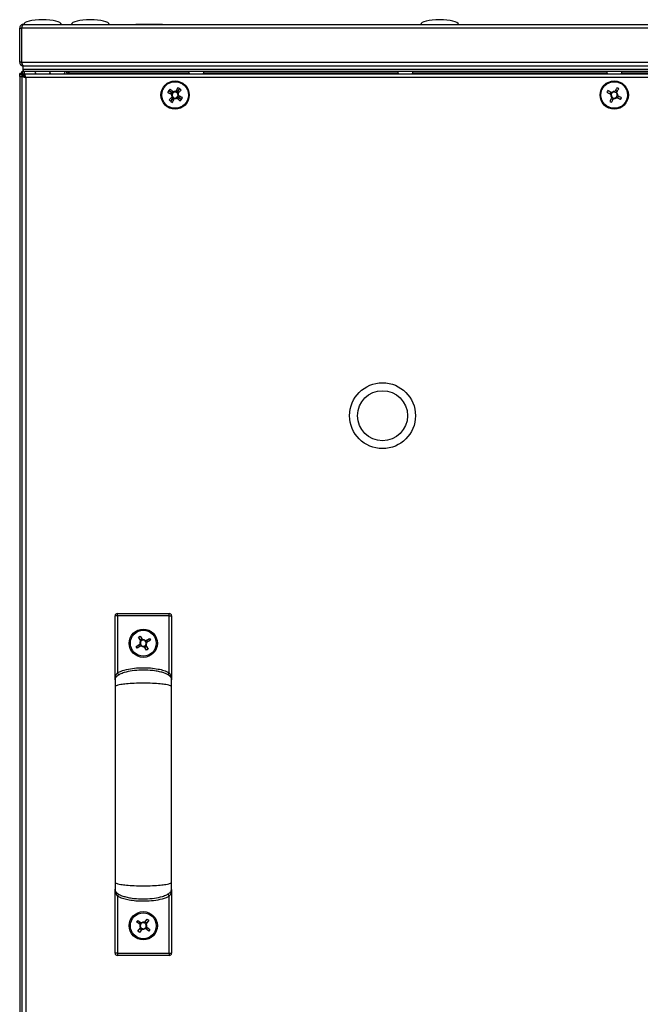
# Model space of a CAD drawing. Units: millimetres. Extents: x -8770 to 4228, y -8333 to -957.
# Drawn here: x 3721 to 3985, y -2746 to -2328 of the extents above; entities that cross this region are included whole.
import ezdxf

# ---------------------------------------------------------------- set-up
doc = ezdxf.new("R2010")
doc.units = ezdxf.units.MM

msp = doc.modelspace()

# ---------------------------------------------------------------- linework, layer by layer
at = {"color": 7, "linetype": 'Continuous', "lineweight": 25}
for p, q in [((3721.19, -2331.42), (3721.99, -2331.42)), ((3721.19, -2345.92), (3721.19, -2331.42)), ((3721.99, -2331.42), (3721.99, -2345.92)), ((4225.32, -2331.42), (3722.07, -2331.42)), ((3722.07, -2345.92), (3722.07, -2331.42)), ((3722.19, -2330.98), (3722.19, -2330.62)), ((3722.31, -2330.62), (3722.19, -2330.62)), ((3722.79, -2329.82), (4224.59, -2329.82)), ((3770.54, -2329.72), (3770.54, -2329.82)), ((3770.54, -2329.72), (3781.84, -2329.72)), ((3781.84, -2329.82), (3781.84, -2329.72)), ((3721.99, -2345.92), (3721.19, -2345.92)), ((3722.07, -2345.92), (4225.32, -2345.92)), ((3722.07, -2350.62), (3722.07, -2349.82)), ((3722.07, -2349.82), (3722.69, -2349.82)), ((3722.19, -2346.92), (3722.19, -2346.32)), ((3722.42, -2346.92), (3722.19, -2346.92)), ((3722.19, -2350.32), (3722.19, -2351.22)), ((3722.44, -2350.32), (3722.19, -2350.32)), ((3722.69, -2349.02), (3722.69, -2347.52)), ((4224.69, -2347.52), (3722.69, -2347.52)), ((3722.69, -2349.82), (3722.69, -2349.02)), ((4224.69, -2349.02), (3722.69, -2349.02)), ((3722.77, -2349.82), (3722.69, -2349.82)), ((3722.77, -2349.82), (3722.77, -2349.02)), ((4224.62, -2349.02), (3722.77, -2349.02)), ((4224.62, -2349.82), (3722.77, -2349.82)), ((3723.19, -2350.82), (3723.19, -2349.82)), ((3742.07, -2349.82), (3742.07, -2350.46)), ((3721.19, -2351.89), (3721.19, -2350.69)), ((3721.99, -2350.69), (3721.19, -2350.69)), ((3721.19, -2351.89), (3722.19, -2351.89)), ((3721.19, -2351.89), (3721.19, -2952.75)), ((3722.19, -2350.65), (3722.07, -2350.62)), ((3722.19, -2952.95), (3722.19, -2351.69)), ((3722.19, -2351.69), (3722.99, -2351.69)), ((3723.07, -2351.32), (3722.69, -2351.32)), ((3722.69, -2351.32), (3722.69, -2351.69)), ((3723.07, -2350.82), (4224.32, -2350.82)), ((3723.07, -2350.82), (3723.07, -2351.62)), ((3723.19, -2351.66), (3723.07, -2351.62)), ((3723.07, -2351.89), (3723.19, -2351.89)), ((3723.19, -2352.12), (3723.19, -2351.32)), ((3723.19, -2351.32), (3723.36, -2351.32)), ((3723.79, -2352.42), (3723.79, -2952.22)), ((4223.59, -2352.42), (3723.79, -2352.42)), ((3741.19, -2350.46), (3741.19, -2350.82)), ((3741.19, -2350.46), (3741.99, -2350.46)), ((3741.99, -2350.82), (3741.99, -2350.46)), ((3742.07, -2350.46), (3742.07, -2350.82)), ((3785.63, -2358.71), (3785.55, -2358.85)), ((3785.71, -2358.62), (3785.63, -2358.71)), ((3788.31, -2358.25), (3788.17, -2358.18)), ((3788.4, -2358.34), (3788.31, -2358.25)), ((3972.2, -2358.57), (3971.82, -2359.3)), ((3974.94, -2358.33), (3974.22, -2357.94)), ((3785.99, -2361.3), (3786.08, -2361.39)), ((3786.08, -2361.39), (3786.22, -2361.46)), ((3788.68, -2361.02), (3788.76, -2360.93)), ((3788.76, -2360.93), (3788.83, -2360.79)), ((3972.45, -2361.32), (3973.17, -2361.7)), ((3975.19, -2361.07), (3975.57, -2360.34)), ((3762.69, -2581.06), (3762.69, -2580.06)), ((3762.69, -2580.06), (3784.69, -2580.06)), ((3784.69, -2581.06), (3784.69, -2580.06)), ((3761.69, -2607.88), (3761.69, -2581.06)), ((3762.69, -2581.06), (3761.69, -2581.06)), ((3762.69, -2581.06), (3762.69, -2605.26)), ((3784.69, -2581.06), (3762.69, -2581.06)), ((3784.69, -2605.26), (3784.69, -2581.06)), ((3784.69, -2581.06), (3785.69, -2581.06)), ((3785.69, -2581.06), (3785.69, -2607.88)), ((3771.66, -2590.12), (3772.36, -2589.69)), ((3772.61, -2591.69), (3771.66, -2590.12)), ((3772.36, -2589.69), (3773.31, -2591.26)), ((3772.36, -2591.27), (3773.06, -2590.84)), ((3774.69, -2591.6), (3776.26, -2590.65)), ((3776.69, -2591.35), (3775.11, -2592.3)), ((3775.11, -2591.35), (3775.53, -2592.05)), ((3776.26, -2590.65), (3776.69, -2591.35)), ((3770.7, -2594.02), (3772.28, -2593.06)), ((3771.13, -2594.72), (3770.7, -2594.02)), ((3772.7, -2593.77), (3771.13, -2594.72)), ((3772.28, -2594.02), (3771.85, -2593.32)), ((3775.03, -2595.68), (3774.08, -2594.1)), ((3775.03, -2594.1), (3774.33, -2594.52)), ((3774.78, -2593.68), (3775.73, -2595.25)), ((3775.73, -2595.25), (3775.03, -2595.68)), ((3761.72, -2608.27), (3761.69, -2608.06)), ((3785.69, -2608.06), (3785.67, -2608.27)), ((3761.69, -2697.31), (3761.72, -2697.09)), ((3761.69, -2724.31), (3761.69, -2697.39)), ((3785.69, -2697.39), (3785.69, -2724.31)), ((3762.69, -2700.11), (3762.69, -2724.31)), ((3784.69, -2724.31), (3784.69, -2700.11)), ((3774.22, -2711.31), (3775.33, -2709.85)), ((3775.33, -2709.85), (3775.99, -2710.34)), ((3770.86, -2711.04), (3771.35, -2710.39)), ((3772.32, -2712.16), (3770.86, -2711.04)), ((3771.35, -2710.39), (3772.82, -2711.5)), ((3771.4, -2715.02), (3772.51, -2713.56)), ((3771.93, -2711.86), (3772.43, -2711.21)), ((3773.17, -2714.06), (3772.05, -2715.52)), ((3772.87, -2714.45), (3772.22, -2713.95)), ((3774.52, -2710.92), (3775.17, -2711.42)), ((3776.03, -2714.98), (3774.57, -2713.86)), ((3775.99, -2710.34), (3774.87, -2711.81)), ((3775.46, -2713.51), (3774.96, -2714.16)), ((3775.07, -2713.21), (3776.53, -2714.32)), ((3772.05, -2715.52), (3771.4, -2715.02)), ((3776.53, -2714.32), (3776.03, -2714.98)), ((3762.69, -2724.31), (3761.69, -2724.31)), ((3762.69, -2724.31), (3784.69, -2724.31)), ((3762.69, -2724.31), (3762.69, -2725.31)), ((3784.69, -2725.31), (3762.69, -2725.31)), ((3784.69, -2724.31), (3784.69, -2725.31)), ((3784.69, -2724.31), (3785.69, -2724.31))]:
    msp.add_line(p, q, dxfattribs=at)
at = {"color": 8, "linetype": 'Continuous', "lineweight": 25}
for p, q in [((3742.07, -2350.46), (3793.07, -2350.46)), ((3799.32, -2350.46), (3881.82, -2350.46)), ((3888.07, -2350.46), (3970.57, -2350.46)), ((3976.82, -2350.46), (4059.32, -2350.46))]:
    msp.add_line(p, q, dxfattribs=at)
at = {"color": 7, "linetype": 'Continuous', "lineweight": 25, "flags": 128}
for points in [[(3784.09, -2358.72), (3784.29, -2358.82), (3784.5, -2358.92), (3784.7, -2359.03), (3784.9, -2359.13), (3785.11, -2359.23), (3785.31, -2359.33), (3785.52, -2359.44), (3785.72, -2359.54)], [(3784.11, -2358.67), (3784.31, -2358.77), (3784.51, -2358.87), (3784.71, -2358.98), (3784.91, -2359.09), (3785.12, -2359.19), (3785.32, -2359.3), (3785.52, -2359.41), (3785.73, -2359.51)], [(3786.09, -2358.81), (3785.88, -2358.7), (3785.68, -2358.6), (3785.47, -2358.5), (3785.27, -2358.39), (3785.07, -2358.29), (3784.86, -2358.19), (3784.66, -2358.09), (3784.46, -2357.99)], [(3786.11, -2358.79), (3785.91, -2358.68), (3785.7, -2358.57), (3785.5, -2358.47), (3785.3, -2358.36), (3785.09, -2358.25), (3784.89, -2358.15), (3784.69, -2358.04), (3784.5, -2357.94)], [(3784.53, -2357.89), (3784.7, -2358.04), (3784.86, -2358.2), (3785.03, -2358.35), (3785.19, -2358.51), (3785.36, -2358.66), (3785.53, -2358.82), (3785.69, -2358.98), (3785.86, -2359.14)], [(3786.42, -2358.54), (3786.25, -2358.38), (3786.09, -2358.22), (3785.92, -2358.06), (3785.75, -2357.91), (3785.59, -2357.75), (3785.42, -2357.6), (3785.26, -2357.44), (3785.09, -2357.29)], [(3788.29, -2356.72), (3788.19, -2356.92), (3788.09, -2357.12), (3787.99, -2357.32), (3787.89, -2357.53), (3787.78, -2357.73), (3787.68, -2357.94), (3787.58, -2358.14), (3787.47, -2358.35)], [(3788.35, -2356.74), (3788.24, -2356.94), (3788.14, -2357.14), (3788.03, -2357.34), (3787.93, -2357.54), (3787.82, -2357.74), (3787.72, -2357.95), (3787.61, -2358.15), (3787.5, -2358.35)], [(3789.13, -2357.16), (3788.97, -2357.32), (3788.82, -2357.49), (3788.66, -2357.65), (3788.51, -2357.82), (3788.35, -2357.98), (3788.19, -2358.15), (3788.04, -2358.32), (3787.88, -2358.49)], [(3788.21, -2358.72), (3788.31, -2358.51), (3788.41, -2358.31), (3788.52, -2358.1), (3788.62, -2357.9), (3788.72, -2357.69), (3788.82, -2357.49), (3788.92, -2357.29), (3789.03, -2357.09)], [(3788.23, -2358.74), (3788.33, -2358.53), (3788.44, -2358.33), (3788.55, -2358.12), (3788.65, -2357.92), (3788.76, -2357.72), (3788.87, -2357.52), (3788.97, -2357.32), (3789.08, -2357.12)], [(3788.48, -2359.05), (3788.64, -2358.88), (3788.79, -2358.71), (3788.95, -2358.55), (3789.11, -2358.38), (3789.26, -2358.21), (3789.42, -2358.05), (3789.57, -2357.88), (3789.72, -2357.72)], [(3970.61, -2358.67), (3970.81, -2358.77), (3971.01, -2358.87), (3971.21, -2358.98), (3971.41, -2359.09), (3971.62, -2359.19), (3971.82, -2359.3), (3972.02, -2359.41), (3972.23, -2359.51)], [(3972.61, -2358.79), (3972.41, -2358.68), (3972.2, -2358.57), (3972, -2358.47), (3971.8, -2358.36), (3971.59, -2358.25), (3971.39, -2358.15), (3971.19, -2358.04), (3971, -2357.94)], [(3974.85, -2356.74), (3974.74, -2356.94), (3974.64, -2357.14), (3974.53, -2357.34), (3974.43, -2357.54), (3974.32, -2357.74), (3974.22, -2357.95), (3974.11, -2358.15), (3974, -2358.35)], [(3974.73, -2358.74), (3974.83, -2358.53), (3974.94, -2358.33), (3975.05, -2358.12), (3975.15, -2357.92), (3975.26, -2357.72), (3975.37, -2357.52), (3975.47, -2357.32), (3975.58, -2357.12)], [(3785.91, -2360.59), (3785.75, -2360.76), (3785.6, -2360.93), (3785.44, -2361.1), (3785.28, -2361.26), (3785.13, -2361.43), (3784.97, -2361.59), (3784.82, -2361.76), (3784.66, -2361.92)], [(3785.26, -2362.48), (3785.42, -2362.32), (3785.57, -2362.15), (3785.73, -2361.99), (3785.88, -2361.82), (3786.04, -2361.66), (3786.19, -2361.49), (3786.35, -2361.32), (3786.51, -2361.15)], [(3786.16, -2360.9), (3786.05, -2361.11), (3785.95, -2361.31), (3785.84, -2361.52), (3785.73, -2361.72), (3785.63, -2361.92), (3785.52, -2362.12), (3785.42, -2362.32), (3785.31, -2362.52)], [(3786.18, -2360.92), (3786.08, -2361.13), (3785.97, -2361.34), (3785.87, -2361.54), (3785.77, -2361.74), (3785.67, -2361.95), (3785.56, -2362.15), (3785.46, -2362.35), (3785.36, -2362.55)], [(3786.04, -2362.9), (3786.14, -2362.7), (3786.25, -2362.5), (3786.35, -2362.3), (3786.46, -2362.1), (3786.57, -2361.9), (3786.67, -2361.69), (3786.78, -2361.49), (3786.89, -2361.29)], [(3786.1, -2362.92), (3786.2, -2362.72), (3786.3, -2362.52), (3786.4, -2362.32), (3786.5, -2362.11), (3786.6, -2361.91), (3786.71, -2361.7), (3786.81, -2361.5), (3786.91, -2361.29)], [(3787.97, -2361.1), (3788.13, -2361.26), (3788.3, -2361.42), (3788.47, -2361.58), (3788.64, -2361.73), (3788.8, -2361.89), (3788.97, -2362.04), (3789.13, -2362.2), (3789.3, -2362.35)], [(3788.28, -2360.85), (3788.48, -2360.96), (3788.69, -2361.07), (3788.89, -2361.17), (3789.09, -2361.28), (3789.29, -2361.39), (3789.49, -2361.49), (3789.69, -2361.6), (3789.89, -2361.7)], [(3788.3, -2360.83), (3788.5, -2360.94), (3788.71, -2361.04), (3788.91, -2361.14), (3789.12, -2361.25), (3789.32, -2361.35), (3789.52, -2361.45), (3789.73, -2361.55), (3789.93, -2361.65)], [(3789.86, -2361.75), (3789.69, -2361.6), (3789.53, -2361.44), (3789.36, -2361.29), (3789.2, -2361.13), (3789.03, -2360.98), (3788.86, -2360.82), (3788.69, -2360.66), (3788.53, -2360.51)], [(3790.27, -2360.98), (3790.08, -2360.87), (3789.88, -2360.77), (3789.68, -2360.66), (3789.47, -2360.55), (3789.27, -2360.45), (3789.07, -2360.34), (3788.86, -2360.23), (3788.66, -2360.13)], [(3790.3, -2360.92), (3790.09, -2360.82), (3789.89, -2360.72), (3789.69, -2360.62), (3789.49, -2360.51), (3789.28, -2360.41), (3789.08, -2360.31), (3788.87, -2360.2), (3788.67, -2360.1)], [(3972.66, -2360.9), (3972.55, -2361.11), (3972.45, -2361.31), (3972.34, -2361.52), (3972.23, -2361.72), (3972.13, -2361.92), (3972.02, -2362.12), (3971.92, -2362.32), (3971.81, -2362.52)], [(3972.54, -2362.9), (3972.64, -2362.7), (3972.75, -2362.5), (3972.85, -2362.3), (3972.96, -2362.1), (3973.07, -2361.9), (3973.17, -2361.69), (3973.28, -2361.49), (3973.39, -2361.29)], [(3974.78, -2360.85), (3974.98, -2360.96), (3975.19, -2361.07), (3975.39, -2361.17), (3975.59, -2361.28), (3975.79, -2361.39), (3975.99, -2361.49), (3976.19, -2361.6), (3976.39, -2361.7)], [(3976.77, -2360.98), (3976.58, -2360.87), (3976.38, -2360.77), (3976.18, -2360.66), (3975.97, -2360.55), (3975.77, -2360.45), (3975.57, -2360.34), (3975.36, -2360.23), (3975.16, -2360.13)], [(3763.21, -2606.11), (3763.2, -2606.1), (3763.17, -2606.05), (3763.12, -2605.97), (3763.06, -2605.86), (3762.98, -2605.73), (3762.89, -2605.58), (3762.79, -2605.42), (3762.69, -2605.26)], [(3784.18, -2606.11), (3784.19, -2606.1), (3784.22, -2606.05), (3784.27, -2605.97), (3784.33, -2605.86), (3784.41, -2605.73), (3784.5, -2605.58), (3784.59, -2605.42), (3784.69, -2605.26)], [(3763.21, -2699.25), (3763.2, -2699.27), (3763.17, -2699.32), (3763.12, -2699.4), (3763.06, -2699.5), (3762.98, -2699.63), (3762.89, -2699.78), (3762.79, -2699.94), (3762.69, -2700.11)], [(3784.18, -2699.25), (3784.19, -2699.27), (3784.22, -2699.32), (3784.27, -2699.4), (3784.33, -2699.5), (3784.41, -2699.63), (3784.5, -2699.78), (3784.59, -2699.94), (3784.69, -2700.11)]]:
    msp.add_lwpolyline(points, dxfattribs=at)
at = {"color": 7, "linetype": 'Continuous', "lineweight": 25}
for centre, radius in [((3787.19, -2359.82), 6), ((3787.19, -2359.82), 5.9), ((3787.19, -2359.82), 5.65), ((3973.69, -2359.82), 6), ((3973.69, -2359.82), 5.9), ((3973.69, -2359.82), 5.65), ((3875.29, -2496.02), 14), ((3875.29, -2496.02), 10.62), ((3773.69, -2592.68), 6), ((3773.69, -2592.68), 5.5), ((3773.69, -2712.68), 6), ((3773.69, -2712.68), 5.5)]:
    msp.add_circle(centre, radius, dxfattribs=at)
for centre, radius, start, end in [((3728.71, -2349.95), 1.07, 173.0363, 234.4026), ((3733.08, -2349.95), 1.07, 305.5974, 334.0514), ((3735.01, -2349.95), 1.07, 173.0363, 234.4026), ((3739.38, -2349.95), 1.07, 305.5169, 6.9637), ((3740.55, -2350.46), 0.64, 0, 90), ((3740.55, -2350.46), 1.44, 0, 26.3878), ((3794.01, -2349.95), 1.07, 173.0363, 234.4026), ((3798.38, -2349.95), 1.07, 305.5974, 6.9637), ((3882.76, -2349.95), 1.07, 173.0363, 234.4026), ((3887.13, -2349.95), 1.07, 305.5974, 6.9637), ((3971.51, -2349.95), 1.07, 173.0363, 234.4026), ((3975.88, -2349.95), 1.07, 305.5974, 6.9637), ((3807.22, -2369.88), 25.68, 152.4187, 154.2482), ((3807.06, -2370.26), 25.71, 151.3705, 153.1981), ((3803.58, -2375.16), 25.71, 135.9671, 137.7943), ((3787.19, -2359.82), 1.28, 118.2061, 155.5547), ((3787.19, -2359.82), 1.5, 79.2227, 137.4432), ((3787.19, -2359.82), 1.5, 78.1745, 136.395), ((3787.19, -2359.82), 1.28, 82.0072, 134.6587), ((3787.19, -2359.82), 1.28, 80.959, 133.6104), ((3787.19, -2359.82), 1.5, 62.7702, 120.9907), ((3787.19, -2359.82), 1.28, 65.5547, 118.2061), ((3787.19, -2359.82), 1.28, 44.6587, 82.0072), ((3787.19, -2359.82), 1.28, 43.6104, 80.959), ((3787.19, -2359.82), 1.28, 28.2061, 65.5547), ((3787.19, -2359.82), 1.5, 349.2227, 47.4432), ((3787.19, -2359.82), 1.5, 348.1745, 46.395), ((3777.11, -2379.9), 25.74, 62.4199, 64.2452), ((3776.77, -2379.65), 25.67, 61.3697, 63.1999), ((3771.85, -2376.21), 25.72, 45.9672, 47.7941), ((3993.55, -2370.25), 25.7, 151.3703, 153.1984), ((3973.69, -2359.82), 1.5, 78.1745, 136.395), ((3973.69, -2359.82), 1.28, 80.959, 133.6104), ((3973.69, -2359.82), 1.28, 43.6104, 80.959), ((3973.69, -2359.82), 1.5, 348.1745, 46.395), ((3963.28, -2379.65), 25.67, 61.3694, 63.1998), ((3802.54, -2343.43), 25.72, 225.9672, 227.7941), ((3797.6, -2340.01), 25.65, 241.3688, 243.2007), ((3797.27, -2339.76), 25.72, 242.419, 244.246), ((3787.19, -2359.82), 1.5, 152.7702, 210.9907), ((3787.19, -2359.82), 1.5, 168.1745, 226.395), ((3787.19, -2359.82), 1.5, 169.2227, 227.4432), ((3787.19, -2359.82), 1.28, 155.5547, 208.2061), ((3787.19, -2359.82), 1.28, 170.959, 223.6104), ((3787.19, -2359.82), 1.28, 172.0072, 224.6587), ((3787.19, -2359.82), 1.28, 133.6104, 170.959), ((3787.19, -2359.82), 1.28, 134.6587, 172.0072), ((3787.19, -2359.82), 1.28, 208.2061, 245.5547), ((3787.19, -2359.82), 1.28, 223.6104, 260.959), ((3787.19, -2359.82), 1.28, 224.6587, 262.0072), ((3787.19, -2359.82), 1.5, 242.7702, 300.9907), ((3787.19, -2359.82), 1.28, 245.5547, 298.2061), ((3787.19, -2359.82), 1.5, 258.1745, 316.395), ((3787.19, -2359.82), 1.5, 259.2227, 317.4432), ((3787.19, -2359.82), 1.28, 260.959, 313.6104), ((3787.19, -2359.82), 1.28, 262.0072, 314.6587), ((3787.19, -2359.82), 1.28, 298.2061, 335.5547), ((3787.19, -2359.82), 1.28, 313.6104, 350.959), ((3787.19, -2359.82), 1.28, 314.6587, 352.0072), ((3787.19, -2359.82), 1.28, 352.0072, 44.6587), ((3787.19, -2359.82), 1.28, 350.959, 43.6104), ((3787.19, -2359.82), 1.28, 335.5547, 28.2061), ((3787.19, -2359.82), 1.5, 332.7702, 30.9907), ((3770.84, -2344.51), 25.67, 315.9648, 317.7951), ((3767.27, -2349.35), 25.78, 331.3734, 333.1961), ((3767.13, -2349.75), 25.72, 332.4199, 334.247), ((3984.11, -2339.99), 25.67, 241.3694, 243.1998), ((3973.69, -2359.82), 1.5, 168.1745, 226.395), ((3973.69, -2359.82), 1.28, 170.959, 223.6104), ((3973.69, -2359.82), 1.28, 133.6104, 170.959), ((3973.69, -2359.82), 1.28, 223.6104, 260.959), ((3973.69, -2359.82), 1.5, 258.1745, 316.395), ((3973.69, -2359.82), 1.28, 260.959, 313.6104), ((3973.69, -2359.82), 1.28, 313.6104, 350.959), ((3973.69, -2359.82), 1.28, 350.959, 43.6104), ((3953.8, -2349.37), 25.74, 331.372, 333.1977), ((3762.69, -2581.06), 1, 90, 180), ((3784.69, -2581.06), 1, 0, 90), ((3773.69, -2592.68), 1.47, 137.4276, 195.0213), ((3773.69, -2592.68), 1.28, 139.8987, 192.5502), ((3773.69, -2592.68), 1.28, 192.5502, 229.8987), ((3773.69, -2592.68), 1.28, 102.5502, 139.8987), ((3773.69, -2592.68), 1.47, 47.4276, 105.0213), ((3773.69, -2592.68), 1.28, 49.8987, 102.5502), ((3773.69, -2592.68), 1.28, 12.5502, 49.8987), ((3773.69, -2592.68), 1.28, 319.8987, 12.5502), ((3773.69, -2592.68), 1.47, 317.4276, 15.0213), ((3773.69, -2592.68), 1.47, 227.4276, 285.0213), ((3773.69, -2592.68), 1.28, 229.8987, 282.5502), ((3773.69, -2592.68), 1.28, 282.5502, 319.8987), ((3773.69, -2712.68), 1.47, 158.9808, 216.5745), ((3773.69, -2712.68), 1.28, 161.4519, 214.1034), ((3773.69, -2712.68), 1.28, 124.1034, 161.4519), ((3773.69, -2712.68), 1.28, 214.1034, 251.4519), ((3773.69, -2712.68), 1.47, 68.9808, 126.5745), ((3773.69, -2712.68), 1.28, 71.4519, 124.1034), ((3773.69, -2712.68), 1.47, 248.9808, 306.5745), ((3773.69, -2712.68), 1.28, 251.4519, 304.1034), ((3773.69, -2712.68), 1.28, 34.1034, 71.4519), ((3773.69, -2712.68), 1.28, 304.1034, 341.4519), ((3773.69, -2712.68), 1.28, 341.4519, 34.1034), ((3773.69, -2712.68), 1.47, 338.9808, 36.5745), ((3762.69, -2724.31), 1, 180, 270), ((3784.69, -2724.31), 1, 270, 0)]:
    msp.add_arc(centre, radius, start, end, dxfattribs=at)
for centre, major_axis, start_param, end_param in [((3730.89, -2329.82), (-8, 0), 4.712389, 6.283185), ((3730.89, -2329.82), (8, 0), 0, 1.570796), ((3751.19, -2329.82), (-8, 0), 4.712389, 6.283185), ((3751.19, -2329.82), (8, 0), 0, 1.570796), ((3899.53, -2329.82), (-8, 0), 4.712389, 6.283185), ((3899.53, -2329.82), (8, 0), 0, 1.570796)]:
    msp.add_ellipse(centre, major_axis=major_axis, ratio=0.25, start_param=start_param, end_param=end_param, dxfattribs=at)
for points, knots in [([(3722.79, -2329.82), (3722.61, -2329.84), (3722.23, -2329.88), (3721.74, -2330.18), (3721.38, -2330.61), (3721.21, -2331.06), (3721.2, -2331.33), (3721.19, -2331.42)], [0, 0, 0, 0, 0.223572, 0.447181, 0.67079, 0.8944, 1, 1, 1, 1]), ([(3722.23, -2330.86), (3722.22, -2330.87), (3722.13, -2330.94), (3722.03, -2331.14), (3722, -2331.33), (3721.99, -2331.42)], [0, 0, 0, 0, 0.058332, 0.557014, 1, 1, 1, 1]), ([(3722.07, -2331.42), (3722.12, -2331.23), (3722.23, -2330.86), (3722.39, -2330.36), (3722.55, -2330), (3722.69, -2329.84), (3722.77, -2329.82), (3722.79, -2329.82)], [0, 0, 0, 0, 0.223578, 0.447188, 0.670798, 0.894395, 1, 1, 1, 1]), ([(3721.19, -2345.92), (3721.21, -2346.11), (3721.25, -2346.49), (3721.56, -2346.98), (3722, -2347.35), (3722.44, -2347.5), (3722.71, -2347.52), (3722.79, -2347.52)], [0, 0, 0, 0, 0.225343, 0.450725, 0.6761, 0.901487, 1, 1, 1, 1]), ([(3721.99, -2345.92), (3722.01, -2346.04), (3722.02, -2346.23), (3722.15, -2346.37), (3722.19, -2346.43)], [0, 0, 0, 0, 0.614585, 1, 1, 1, 1]), ([(3722.87, -2347.52), (3722.8, -2347.5), (3722.68, -2347.46), (3722.5, -2347.16), (3722.32, -2346.72), (3722.18, -2346.27), (3722.09, -2346), (3722.07, -2345.92)], [0, 0, 0, 0, 0.225346, 0.450722, 0.676105, 0.901485, 1, 1, 1, 1]), ([(3722.83, -2351.32), (3722.78, -2351.17), (3722.67, -2350.82), (3722.5, -2350.36), (3722.32, -2349.99), (3722.18, -2349.84), (3722.09, -2349.82), (3722.07, -2349.82)], [0, 0, 0, 0, 0.192542, 0.427468, 0.662385, 0.897309, 1, 1, 1, 1]), ([(3721.19, -2350.69), (3721.21, -2350.75), (3721.25, -2350.87), (3721.56, -2351.05), (3722, -2351.23), (3722.41, -2351.37), (3722.65, -2351.44), (3722.69, -2351.46)], [0, 0, 0, 0, 0.234754, 0.469547, 0.704331, 0.93913, 1, 1, 1, 1]), ([(3721.99, -2350.69), (3722.01, -2350.76), (3722.02, -2350.88), (3722.15, -2351), (3722.19, -2351.05)], [0, 0, 0, 0, 0.614585, 1, 1, 1, 1]), ([(3722.19, -2351.69), (3722.21, -2351.75), (3722.25, -2351.85), (3722.55, -2352.02), (3722.99, -2352.18), (3723.43, -2352.32), (3723.71, -2352.39), (3723.79, -2352.42)], [0, 0, 0, 0, 0.2235762, 0.4471816, 0.6707917, 0.8944016, 1, 1, 1, 1]), ([(3722.99, -2351.69), (3723.01, -2351.76), (3723.04, -2351.89), (3723.24, -2352.08), (3723.51, -2352.25), (3723.7, -2352.37), (3723.79, -2352.42)], [0, 0, 0, 0, 0.281802, 0.530518, 0.779149, 1, 1, 1, 1]), ([(3723.79, -2352.42), (3723.74, -2352.23), (3723.63, -2351.86), (3723.47, -2351.36), (3723.3, -2351), (3723.17, -2350.84), (3723.09, -2350.82), (3723.07, -2350.82)], [0, 0, 0, 0, 0.223574, 0.44719, 0.6708, 0.894398, 1, 1, 1, 1]), ([(3786.31, -2358.89), (3786.31, -2358.89), (3786.25, -2358.86), (3786.18, -2358.83), (3786.12, -2358.79), (3786.11, -2358.79)], [0, 0, 0, 0, 0.001978, 0.886976, 1, 1, 1, 1]), ([(3786.59, -2358.69), (3786.59, -2358.69), (3786.54, -2358.65), (3786.48, -2358.59), (3786.43, -2358.54), (3786.42, -2358.54)], [0, 0, 0, 0, 0.001978, 0.886976, 1, 1, 1, 1]), ([(3787.47, -2358.35), (3787.47, -2358.36), (3787.44, -2358.42), (3787.4, -2358.49), (3787.37, -2358.55), (3787.37, -2358.55)], [0, 0, 0, 0, 0.113024, 0.998022, 1, 1, 1, 1]), ([(3787.5, -2358.35), (3787.5, -2358.36), (3787.46, -2358.43), (3787.43, -2358.5), (3787.4, -2358.56), (3787.4, -2358.56)], [0, 0, 0, 0, 0.113024, 0.998022, 1, 1, 1, 1]), ([(3787.88, -2358.49), (3787.87, -2358.5), (3787.82, -2358.55), (3787.77, -2358.61), (3787.72, -2358.65), (3787.72, -2358.65)], [0, 0, 0, 0, 0.113024, 0.998022, 1, 1, 1, 1]), ([(3788.11, -2358.92), (3788.11, -2358.92), (3788.13, -2358.86), (3788.17, -2358.79), (3788.2, -2358.72), (3788.21, -2358.72)], [0, 0, 0, 0, 0.001978, 0.886976, 1, 1, 1, 1]), ([(3788.12, -2358.94), (3788.12, -2358.94), (3788.15, -2358.88), (3788.19, -2358.81), (3788.22, -2358.74), (3788.23, -2358.74)], [0, 0, 0, 0, 0.001978, 0.886976, 1, 1, 1, 1]), ([(3972.81, -2358.89), (3972.81, -2358.89), (3972.75, -2358.86), (3972.68, -2358.83), (3972.62, -2358.79), (3972.61, -2358.79)], [0, 0, 0, 0, 0.001978, 0.886976, 1, 1, 1, 1]), ([(3974, -2358.35), (3974, -2358.36), (3973.96, -2358.43), (3973.93, -2358.5), (3973.9, -2358.56), (3973.9, -2358.56)], [0, 0, 0, 0, 0.1130237, 0.9980217, 1, 1, 1, 1]), ([(3974.62, -2358.94), (3974.62, -2358.94), (3974.65, -2358.88), (3974.69, -2358.81), (3974.72, -2358.74), (3974.73, -2358.74)], [0, 0, 0, 0, 0.001978, 0.886976, 1, 1, 1, 1]), ([(3785.72, -2359.54), (3785.73, -2359.54), (3785.8, -2359.58), (3785.86, -2359.61), (3785.93, -2359.64), (3785.93, -2359.64)], [0, 0, 0, 0, 0.113024, 0.998021, 1, 1, 1, 1]), ([(3785.73, -2359.51), (3785.74, -2359.52), (3785.8, -2359.55), (3785.87, -2359.59), (3785.93, -2359.62), (3785.93, -2359.62)], [0, 0, 0, 0, 0.113024, 0.998022, 1, 1, 1, 1]), ([(3785.86, -2359.14), (3785.87, -2359.14), (3785.92, -2359.19), (3785.98, -2359.25), (3786.03, -2359.29), (3786.03, -2359.29)], [0, 0, 0, 0, 0.113024, 0.998022, 1, 1, 1, 1]), ([(3786.07, -2360.43), (3786.07, -2360.43), (3786.02, -2360.48), (3785.97, -2360.53), (3785.92, -2360.59), (3785.91, -2360.59)], [0, 0, 0, 0, 0.001979, 0.886976, 1, 1, 1, 1]), ([(3786.29, -2358.91), (3786.29, -2358.91), (3786.23, -2358.88), (3786.17, -2358.85), (3786.1, -2358.81), (3786.09, -2358.81)], [0, 0, 0, 0, 0.001978, 0.886976, 1, 1, 1, 1]), ([(3786.27, -2360.7), (3786.27, -2360.7), (3786.24, -2360.76), (3786.2, -2360.83), (3786.17, -2360.9), (3786.16, -2360.9)], [0, 0, 0, 0, 0.001978, 0.886976, 1, 1, 1, 1]), ([(3786.28, -2360.72), (3786.28, -2360.72), (3786.25, -2360.78), (3786.22, -2360.85), (3786.19, -2360.92), (3786.18, -2360.92)], [0, 0, 0, 0, 0.001978, 0.886976, 1, 1, 1, 1]), ([(3786.51, -2361.15), (3786.51, -2361.15), (3786.57, -2361.09), (3786.62, -2361.04), (3786.66, -2360.99), (3786.66, -2360.99)], [0, 0, 0, 0, 0.113024, 0.998022, 1, 1, 1, 1]), ([(3786.89, -2361.29), (3786.89, -2361.28), (3786.93, -2361.21), (3786.96, -2361.15), (3786.99, -2361.09), (3786.99, -2361.08)], [0, 0, 0, 0, 0.1130236, 0.9980217, 1, 1, 1, 1]), ([(3786.91, -2361.29), (3786.92, -2361.28), (3786.95, -2361.22), (3786.99, -2361.15), (3787.02, -2361.09), (3787.02, -2361.09)], [0, 0, 0, 0, 0.113023, 0.998022, 1, 1, 1, 1]), ([(3787.8, -2360.95), (3787.8, -2360.95), (3787.85, -2361), (3787.9, -2361.05), (3787.96, -2361.1), (3787.97, -2361.1)], [0, 0, 0, 0, 0.001978, 0.886976, 1, 1, 1, 1]), ([(3788.08, -2360.75), (3788.08, -2360.75), (3788.14, -2360.78), (3788.2, -2360.81), (3788.27, -2360.85), (3788.28, -2360.85)], [0, 0, 0, 0, 0.0019783, 0.8869764, 1, 1, 1, 1]), ([(3788.09, -2360.73), (3788.09, -2360.73), (3788.15, -2360.76), (3788.22, -2360.8), (3788.29, -2360.83), (3788.3, -2360.83)], [0, 0, 0, 0, 0.001978, 0.886977, 1, 1, 1, 1]), ([(3788.32, -2359.22), (3788.32, -2359.22), (3788.37, -2359.17), (3788.42, -2359.11), (3788.47, -2359.06), (3788.48, -2359.05)], [0, 0, 0, 0, 0.001978, 0.886976, 1, 1, 1, 1]), ([(3788.53, -2360.51), (3788.52, -2360.5), (3788.46, -2360.45), (3788.41, -2360.4), (3788.36, -2360.35), (3788.36, -2360.35)], [0, 0, 0, 0, 0.113024, 0.998021, 1, 1, 1, 1]), ([(3788.67, -2360.1), (3788.66, -2360.1), (3788.59, -2360.06), (3788.52, -2360.03), (3788.46, -2360), (3788.46, -2360)], [0, 0, 0, 0, 0.1130239, 0.9980217, 1, 1, 1, 1]), ([(3788.66, -2360.13), (3788.65, -2360.12), (3788.59, -2360.09), (3788.52, -2360.05), (3788.46, -2360.02), (3788.46, -2360.02)], [0, 0, 0, 0, 0.113024, 0.998022, 1, 1, 1, 1]), ([(3972.23, -2359.51), (3972.24, -2359.52), (3972.3, -2359.55), (3972.37, -2359.59), (3972.43, -2359.62), (3972.43, -2359.62)], [0, 0, 0, 0, 0.113024, 0.998022, 1, 1, 1, 1]), ([(3972.77, -2360.7), (3972.77, -2360.7), (3972.74, -2360.76), (3972.7, -2360.83), (3972.67, -2360.9), (3972.66, -2360.9)], [0, 0, 0, 0, 0.001978, 0.886976, 1, 1, 1, 1]), ([(3973.39, -2361.29), (3973.39, -2361.28), (3973.43, -2361.21), (3973.46, -2361.15), (3973.49, -2361.09), (3973.49, -2361.08)], [0, 0, 0, 0, 0.1130237, 0.9980217, 1, 1, 1, 1]), ([(3974.58, -2360.75), (3974.58, -2360.75), (3974.64, -2360.78), (3974.7, -2360.81), (3974.77, -2360.85), (3974.78, -2360.85)], [0, 0, 0, 0, 0.001978, 0.886976, 1, 1, 1, 1]), ([(3975.16, -2360.13), (3975.15, -2360.12), (3975.09, -2360.09), (3975.02, -2360.05), (3974.96, -2360.02), (3974.96, -2360.02)], [0, 0, 0, 0, 0.113024, 0.998022, 1, 1, 1, 1]), ([(3772.44, -2592.96), (3772.4, -2592.99), (3772.34, -2593.03), (3772.28, -2593.06), (3772.28, -2593.06)], [0, 0, 0, 0, 0.862481, 1, 1, 1, 1]), ([(3772.61, -2591.69), (3772.62, -2591.7), (3772.65, -2591.75), (3772.69, -2591.81), (3772.71, -2591.86)], [0, 0, 0, 0, 0.137517, 1, 1, 1, 1]), ([(3773.42, -2591.43), (3773.39, -2591.39), (3773.35, -2591.33), (3773.32, -2591.27), (3773.31, -2591.26)], [0, 0, 0, 0, 0.862482, 1, 1, 1, 1]), ([(3774.69, -2591.6), (3774.68, -2591.61), (3774.62, -2591.64), (3774.57, -2591.67), (3774.52, -2591.7)], [0, 0, 0, 0, 0.137517, 1, 1, 1, 1]), ([(3774.94, -2592.41), (3774.99, -2592.38), (3775.05, -2592.34), (3775.11, -2592.31), (3775.11, -2592.3)], [0, 0, 0, 0, 0.862483, 1, 1, 1, 1]), ([(3772.7, -2593.77), (3772.71, -2593.76), (3772.76, -2593.73), (3772.82, -2593.69), (3772.87, -2593.66)], [0, 0, 0, 0, 0.137516, 1, 1, 1, 1]), ([(3773.97, -2593.93), (3774, -2593.98), (3774.04, -2594.04), (3774.07, -2594.1), (3774.08, -2594.1)], [0, 0, 0, 0, 0.862483, 1, 1, 1, 1]), ([(3774.78, -2593.68), (3774.77, -2593.67), (3774.74, -2593.61), (3774.7, -2593.56), (3774.67, -2593.51)], [0, 0, 0, 0, 0.137516, 1, 1, 1, 1]), ([(3785.69, -2608.14), (3785.68, -2607.98), (3785.64, -2607.62), (3785.33, -2607.07), (3784.77, -2606.5), (3783.89, -2605.93), (3782.65, -2605.37), (3781.01, -2604.86), (3778.96, -2604.44), (3776.19, -2604.11), (3772.79, -2604.02), (3769.08, -2604.32), (3766.02, -2604.95), (3763.88, -2605.75), (3762.73, -2606.44), (3762.14, -2607.02), (3761.88, -2607.4), (3761.72, -2607.78), (3761.7, -2608.02), (3761.69, -2608.14)], [0, 0, 0, 0, 0.018284, 0.0403, 0.068879, 0.106989, 0.157197, 0.221134, 0.298822, 0.391124, 0.532935, 0.679062, 0.806783, 0.880871, 0.93483, 0.955309, 0.972398, 0.98699, 1, 1, 1, 1]), ([(3761.69, -2608.06), (3761.69, -2608.06), (3761.69, -2607.77), (3761.74, -2607.23), (3761.95, -2606.49), (3762.26, -2605.82), (3762.55, -2605.45), (3762.69, -2605.26)], [0, 0, 0, 0, 0.0030432, 0.2903577, 0.5598053, 0.777695, 1, 1, 1, 1]), ([(3762.69, -2605.26), (3762.85, -2605.17), (3764.03, -2604.5), (3766.48, -2603.75), (3769.96, -2603.18), (3773.41, -2603.01), (3776.77, -2603.13), (3779.76, -2603.55), (3782.46, -2604.15), (3783.95, -2604.89), (3784.69, -2605.26)], [0, 0, 0, 0, 0.023922, 0.179391, 0.335039, 0.490861, 0.635743, 0.780527, 0.890591, 1, 1, 1, 1]), ([(3785.69, -2608.06), (3785.69, -2608.06), (3785.69, -2607.77), (3785.64, -2607.23), (3785.44, -2606.49), (3785.12, -2605.82), (3784.84, -2605.45), (3784.69, -2605.26)], [0, 0, 0, 0, 0.0030432, 0.2903577, 0.5598053, 0.777695, 1, 1, 1, 1]), ([(3761.69, -2608.14), (3761.69, -2608.26), (3761.69, -2608.49), (3761.69, -2609.17), (3761.69, -2610.06), (3761.69, -2610.8), (3761.69, -2611.18)], [0, 0, 0, 0, 0.248097, 0.494235, 0.739839, 1, 1, 1, 1]), ([(3785.69, -2611.18), (3785.69, -2611.14), (3785.67, -2611.04), (3785.5, -2610.89), (3785.13, -2610.7), (3784.39, -2610.47), (3782.96, -2610.18), (3780.64, -2609.9), (3777.42, -2609.69), (3773.69, -2609.62), (3769.97, -2609.69), (3766.75, -2609.9), (3764.43, -2610.18), (3762.99, -2610.47), (3762.26, -2610.7), (3761.89, -2610.89), (3761.72, -2611.04), (3761.7, -2611.14), (3761.69, -2611.18)], [0, 0, 0, 0, 0.013115, 0.028234, 0.046555, 0.082835, 0.133458, 0.228204, 0.354017, 0.499999, 0.645985, 0.771793, 0.866543, 0.917163, 0.953446, 0.971764, 0.986885, 1, 1, 1, 1]), ([(3785.69, -2611.18), (3785.69, -2610.8), (3785.69, -2610.06), (3785.69, -2609.17), (3785.69, -2608.49), (3785.69, -2608.26), (3785.69, -2608.14)], [0, 0, 0, 0, 0.260161, 0.505765, 0.751903, 1, 1, 1, 1]), ([(3761.69, -2611.18), (3761.69, -2613.66), (3761.69, -2618.35), (3761.69, -2625.22), (3761.69, -2631.36), (3761.69, -2636.74), (3761.69, -2641.3), (3761.69, -2645.17), (3761.69, -2649.12), (3761.69, -2653.85), (3761.69, -2659.88), (3761.69, -2666.32), (3761.69, -2672.98), (3761.69, -2679.64), (3761.69, -2686.84), (3761.69, -2691.67), (3761.69, -2694.19)], [0, 0, 0, 0, 0.09404, 0.178081, 0.252059, 0.315976, 0.369839, 0.413649, 0.452279, 0.509063, 0.579646, 0.664032, 0.736394, 0.816531, 0.904427, 1, 1, 1, 1]), ([(3785.69, -2694.19), (3785.69, -2691.71), (3785.69, -2687.02), (3785.69, -2680.15), (3785.69, -2674), (3785.69, -2668.62), (3785.69, -2664.06), (3785.69, -2660.19), (3785.69, -2656.23), (3785.69, -2651.51), (3785.69, -2645.48), (3785.69, -2639.04), (3785.69, -2632.39), (3785.69, -2625.72), (3785.69, -2618.53), (3785.69, -2613.7), (3785.69, -2611.18)], [0, 0, 0, 0, 0.09403, 0.178092, 0.252107, 0.316057, 0.369947, 0.41378, 0.452412, 0.509187, 0.579758, 0.66412, 0.73645, 0.816549, 0.904421, 1, 1, 1, 1]), ([(3761.69, -2694.19), (3761.69, -2694.57), (3761.69, -2695.31), (3761.69, -2696.19), (3761.69, -2696.87), (3761.69, -2697.11), (3761.69, -2697.22)], [0, 0, 0, 0, 0.260951, 0.50756, 0.754737, 1, 1, 1, 1]), ([(3761.69, -2694.19), (3761.7, -2694.23), (3761.72, -2694.33), (3761.89, -2694.48), (3762.26, -2694.67), (3762.99, -2694.9), (3764.43, -2695.19), (3766.75, -2695.47), (3769.97, -2695.67), (3773.69, -2695.75), (3777.42, -2695.67), (3780.64, -2695.47), (3782.96, -2695.19), (3784.39, -2694.9), (3785.13, -2694.67), (3785.5, -2694.48), (3785.67, -2694.33), (3785.69, -2694.23), (3785.69, -2694.19)], [0, 0, 0, 0, 0.0131154, 0.0282351, 0.0465538, 0.0828372, 0.1334567, 0.2282068, 0.3540153, 0.5000014, 0.6459831, 0.771796, 0.8665419, 0.9171652, 0.9534453, 0.9717665, 0.9868846, 1, 1, 1, 1]), ([(3761.69, -2697.22), (3761.71, -2697.39), (3761.75, -2697.75), (3762.06, -2698.29), (3762.62, -2698.86), (3763.5, -2699.43), (3764.74, -2699.99), (3766.38, -2700.5), (3768.43, -2700.92), (3771.2, -2701.25), (3774.6, -2701.34), (3778.31, -2701.04), (3781.37, -2700.42), (3783.51, -2699.61), (3784.66, -2698.92), (3785.25, -2698.35), (3785.51, -2697.96), (3785.67, -2697.59), (3785.69, -2697.34), (3785.69, -2697.22)], [0, 0, 0, 0, 0.01829, 0.040314, 0.068902, 0.107013, 0.157224, 0.221152, 0.298834, 0.39113, 0.532932, 0.679049, 0.806763, 0.880847, 0.934807, 0.955291, 0.972382, 0.986981, 1, 1, 1, 1]), ([(3761.69, -2697.31), (3761.69, -2697.31), (3761.69, -2697.59), (3761.74, -2698.14), (3761.95, -2698.88), (3762.26, -2699.54), (3762.55, -2699.92), (3762.69, -2700.11)], [0, 0, 0, 0, 0.003035, 0.290358, 0.559806, 0.777687, 1, 1, 1, 1]), ([(3785.69, -2697.31), (3785.69, -2697.31), (3785.69, -2697.59), (3785.64, -2698.14), (3785.44, -2698.88), (3785.12, -2699.54), (3784.84, -2699.92), (3784.69, -2700.11)], [0, 0, 0, 0, 0.003035, 0.290358, 0.559806, 0.777687, 1, 1, 1, 1]), ([(3785.69, -2697.22), (3785.69, -2697.11), (3785.69, -2696.87), (3785.69, -2696.19), (3785.69, -2695.31), (3785.69, -2694.57), (3785.69, -2694.19)], [0, 0, 0, 0, 0.245263, 0.49244, 0.739049, 1, 1, 1, 1]), ([(3784.69, -2700.11), (3784.53, -2700.2), (3783.31, -2700.89), (3780.76, -2701.65), (3777.15, -2702.22), (3772.76, -2702.39), (3768.81, -2702.08), (3765.41, -2701.31), (3763.75, -2700.7), (3762.89, -2700.22), (3762.69, -2700.11)], [0, 0, 0, 0, 0.024549, 0.185834, 0.347328, 0.509006, 0.767322, 0.86914, 0.97063, 1, 1, 1, 1]), ([(3772.32, -2712.16), (3772.33, -2712.16), (3772.38, -2712.2), (3772.43, -2712.24), (3772.48, -2712.28)], [0, 0, 0, 0, 0.137517, 1, 1, 1, 1]), ([(3772.63, -2713.4), (3772.6, -2713.45), (3772.56, -2713.5), (3772.52, -2713.55), (3772.51, -2713.56)], [0, 0, 0, 0, 0.862482, 1, 1, 1, 1]), ([(3772.98, -2711.62), (3772.93, -2711.59), (3772.88, -2711.55), (3772.83, -2711.51), (3772.82, -2711.5)], [0, 0, 0, 0, 0.862483, 1, 1, 1, 1]), ([(3773.17, -2714.06), (3773.17, -2714.05), (3773.21, -2714), (3773.25, -2713.94), (3773.29, -2713.9)], [0, 0, 0, 0, 0.137517, 1, 1, 1, 1]), ([(3774.22, -2711.31), (3774.22, -2711.32), (3774.18, -2711.37), (3774.14, -2711.42), (3774.1, -2711.47)], [0, 0, 0, 0, 0.137518, 1, 1, 1, 1]), ([(3774.41, -2713.74), (3774.46, -2713.78), (3774.51, -2713.82), (3774.56, -2713.86), (3774.57, -2713.86)], [0, 0, 0, 0, 0.862482, 1, 1, 1, 1]), ([(3774.75, -2711.97), (3774.79, -2711.92), (3774.83, -2711.87), (3774.87, -2711.82), (3774.87, -2711.81)], [0, 0, 0, 0, 0.862483, 1, 1, 1, 1]), ([(3775.07, -2713.21), (3775.06, -2713.21), (3775.01, -2713.17), (3774.95, -2713.13), (3774.91, -2713.09)], [0, 0, 0, 0, 0.137517, 1, 1, 1, 1])]:
    msp.add_open_spline(points, degree=3, knots=knots, dxfattribs=at)

doc.saveas('drawing.dxf')
